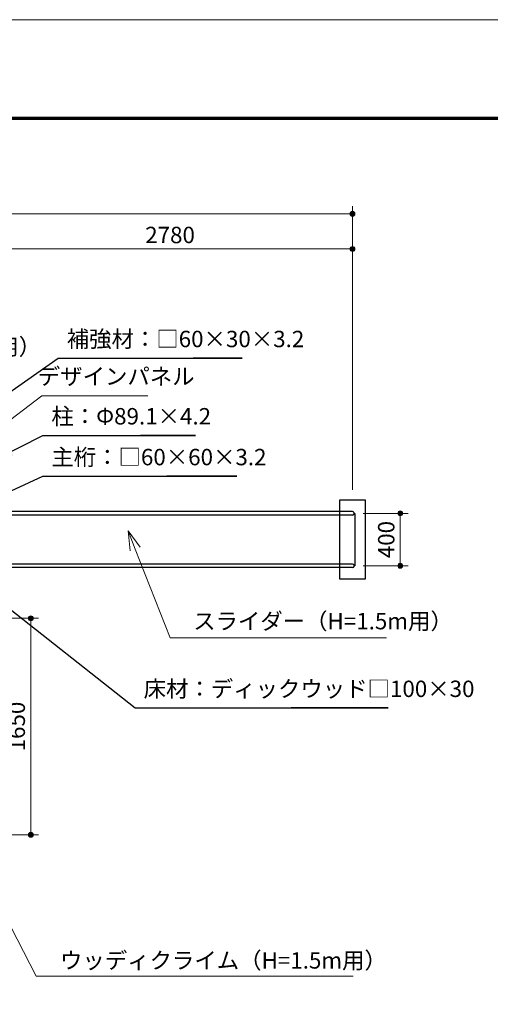
# Model space of a CAD drawing. Extents: x 0 to 21000, y 0 to 14850.
# Drawn here: x 7157 to 10741, y 7345 to 14850 of the extents above; entities that cross this region are included whole.
import ezdxf
from ezdxf.enums import TextEntityAlignment as Align

# ---------------------------------------------------------------- set-up
doc = ezdxf.new("R2010")
doc.units = 0
doc.header["$LTSCALE"] = 50
doc.layers.get('0').update_dxf_attribs({"lineweight": 25})
for name, color, linetype, lineweight in [('D-STR-DIM\u3000寸法線、寸法値', 7, 'Continuous', 13), ('D-STR-HTXT\u3000旗上げ', 7, 'Continuous', 13), ('D-STR\u3000構造物外形線', 1, 'Continuous', 25), ('D-TTL', 2, 'Continuous', 140), ('V-nasSTD', 7, 'Continuous', 0)]:
    doc.layers.add(name, color=color, linetype=linetype, lineweight=lineweight)
doc.styles.add('YOKO_GOTHIC', font='msgothic.ttc')
doc.dimstyles.new('Clair_Dim_Gothic', dxfattribs={"dimtxt": 0.18, "dimasz": 0.18, "dimexe": 0.18, "dimexo": 0.0625, "dimgap": 0.09, "dimtad": 1, "dimdec": 4, "dimzin": 0, "dimdsep": 46, "dimtxsty": 'YOKO_GOTHIC', "dimsah": 1, "dimcen": 0.09, "dimadec": 0, "dimazin": 0, "dimtfac": 1, "dimtdec": 4, "dimtofl": 0, "dimtmove": 2, "dimatfit": 3, "dimfxl": 1, "dimtolj": 1, "dimtzin": 0, "dimarcsym": 0})
doc.dimstyles.get("Standard").update_dxf_attribs({"dimtxt": 0.18, "dimasz": 0.18, "dimexe": 0.18, "dimexo": 0.0625, "dimgap": 0.09, "dimtad": 0, "dimtih": 1, "dimtoh": 1, "dimdec": 4, "dimzin": 0, "dimdsep": 46, "dimtxsty": 'Standard', "dimcen": 0.09, "dimadec": 0, "dimazin": 0, "dimtfac": 1, "dimtdec": 4, "dimtofl": 0, "dimtmove": 0, "dimatfit": 3, "dimfxl": 1, "dimtolj": 1, "dimtzin": 0, "dimarcsym": 0})

# ---------------------------------------------------------------- blocks, each defined once
blk = doc.blocks.new('CLAIR_HATCH_PAINT45')
at = {"layer": 'D-STR-DIM\u3000寸法線、寸法値', "linetype": 'Continuous', "lineweight": 0}
for start, end in [(90, 270), (270, 90)]:
    blk.add_arc((7241.8, 10287.4), 18.8, start, end, dxfattribs=at)
blk = doc.blocks.new('CLAIR_HATCH_PAINT46')
at = {"layer": 'D-STR-DIM\u3000寸法線、寸法値', "linetype": 'Continuous', "lineweight": 0}
for start, end in [(90, 270), (270, 90)]:
    blk.add_arc((7241.8, 8637.4), 18.8, start, end, dxfattribs=at)
blk = doc.blocks.new('*D88')
at = {"layer": 'D-STR-DIM\u3000寸法線、寸法値', "linetype": 'Continuous'}
for points in [[(7241.8, 10268.6), (7240.1, 10268.7), (7238.5, 10268.9), (7236.8, 10269.3), (7235.2, 10269.8), (7233.7, 10270.5), (7232.2, 10271.3), (7230.8, 10272.2), (7229.5, 10273.3), (7228.3, 10274.4), (7227.2, 10275.7), (7226.2, 10277.1), (7225.3, 10278.5), (7224.6, 10280), (7224, 10281.6), (7223.5, 10283.2), (7223.2, 10284.9), (7223.1, 10286.5), (7223.1, 10288.2), (7223.2, 10289.9), (7223.5, 10291.6), (7224, 10293.2), (7224.6, 10294.8), (7225.3, 10296.3), (7226.2, 10297.7), (7227.2, 10299.1), (7228.3, 10300.3), (7229.5, 10301.5), (7230.8, 10302.6), (7232.2, 10303.5), (7233.7, 10304.3), (7235.2, 10304.9), (7236.8, 10305.5), (7238.5, 10305.8), (7240.1, 10306.1), (7241.8, 10306.1), (7243.5, 10306.1), (7245.2, 10305.8), (7246.8, 10305.5), (7248.4, 10304.9), (7250, 10304.3), (7251.4, 10303.5), (7252.8, 10302.6), (7254.2, 10301.5), (7255.4, 10300.3), (7256.5, 10299.1), (7257.5, 10297.7), (7258.3, 10296.3), (7259.1, 10294.8), (7259.7, 10293.2), (7260.1, 10291.6), (7260.4, 10289.9), (7260.6, 10288.2), (7260.6, 10286.5), (7260.4, 10284.9), (7260.1, 10283.2), (7259.7, 10281.6), (7259.1, 10280), (7258.3, 10278.5), (7257.5, 10277.1), (7256.5, 10275.7), (7255.4, 10274.4), (7254.2, 10273.3), (7252.8, 10272.2), (7251.4, 10271.3), (7250, 10270.5), (7248.4, 10269.8), (7246.8, 10269.3), (7245.2, 10268.9), (7243.5, 10268.7)], [(7241.8, 8656.1), (7243.5, 8656.1), (7245.2, 8655.8), (7246.8, 8655.5), (7248.4, 8654.9), (7250, 8654.3), (7251.4, 8653.5), (7252.8, 8652.6), (7254.2, 8651.5), (7255.4, 8650.3), (7256.5, 8649.1), (7257.5, 8647.7), (7258.3, 8646.3), (7259.1, 8644.8), (7259.7, 8643.2), (7260.1, 8641.6), (7260.4, 8639.9), (7260.6, 8638.2), (7260.6, 8636.5), (7260.4, 8634.9), (7260.1, 8633.2), (7259.7, 8631.6), (7259.1, 8630), (7258.3, 8628.5), (7257.5, 8627.1), (7256.5, 8625.7), (7255.4, 8624.4), (7254.2, 8623.3), (7252.8, 8622.2), (7251.4, 8621.3), (7250, 8620.5), (7248.4, 8619.8), (7246.8, 8619.3), (7245.2, 8618.9), (7243.5, 8618.7), (7241.8, 8618.6), (7240.1, 8618.7), (7238.5, 8618.9), (7236.8, 8619.3), (7235.2, 8619.8), (7233.7, 8620.5), (7232.2, 8621.3), (7230.8, 8622.2), (7229.5, 8623.3), (7228.3, 8624.4), (7227.2, 8625.7), (7226.2, 8627.1), (7225.3, 8628.5), (7224.6, 8630), (7224, 8631.6), (7223.5, 8633.2), (7223.2, 8634.9), (7223.1, 8636.5), (7223.1, 8638.2), (7223.2, 8639.9), (7223.5, 8641.6), (7224, 8643.2), (7224.6, 8644.8), (7225.3, 8646.3), (7226.2, 8647.7), (7227.2, 8649.1), (7228.3, 8650.3), (7229.5, 8651.5), (7230.8, 8652.6), (7232.2, 8653.5), (7233.7, 8654.3), (7235.2, 8654.9), (7236.8, 8655.5), (7238.5, 8655.8), (7240.1, 8656.1)]]:
    blk.add_hatch(color=256, dxfattribs=at).paths.add_polyline_path(points)
at = {"layer": 'D-STR-DIM\u3000寸法線、寸法値'}
for p, q in [((6993, 10287.4), (7301.8, 10287.4)), ((7241.8, 10287.4), (7241.8, 8637.4)), ((6893, 8637.4), (7301.8, 8637.4))]:
    blk.add_line(p, q, dxfattribs=at)
at = {"layer": 'D-STR-DIM\u3000寸法線、寸法値', "linetype": 'Continuous'}
for name in ['CLAIR_HATCH_PAINT45', 'CLAIR_HATCH_PAINT46']:
    blk.add_blockref(name, (0, 0), dxfattribs=at)
at = {"layer": 'D-STR-DIM\u3000寸法線、寸法値', "style": 'YOKO_GOTHIC'}
blk.add_text('1650', height=125, rotation=90, dxfattribs=at).set_placement((7134.9, 9462.4), align=Align.MIDDLE_CENTER)
blk = doc.blocks.new('_DotSmall')
at = {"color": 0, "linetype": 'ByBlock', "const_width": 0.5}
blk.add_lwpolyline([(-0.0625, 0, 1), (0.0625, 0, 1)], format="xyb", close=True, dxfattribs=at)
blk = doc.blocks.new('CLAIR_HATCH_PAINT47')
at = {"layer": 'D-STR-DIM\u3000寸法線、寸法値', "linetype": 'Continuous', "lineweight": 0}
for start, end in [(90, 270), (270, 90)]:
    blk.add_arc((10055.7, 11087.4), 18.8, start, end, dxfattribs=at)
blk = doc.blocks.new('CLAIR_HATCH_PAINT48')
at = {"layer": 'D-STR-DIM\u3000寸法線、寸法値', "linetype": 'Continuous', "lineweight": 0}
for start, end in [(90, 270), (270, 90)]:
    blk.add_arc((10055.7, 10687.4), 18.8, start, end, dxfattribs=at)
blk = doc.blocks.new('*D91')
at = {"layer": 'D-STR-DIM\u3000寸法線、寸法値', "linetype": 'Continuous'}
for points in [[(10055.7, 11068.6), (10054.1, 11068.7), (10052.4, 11068.9), (10050.7, 11069.3), (10049.1, 11069.8), (10047.6, 11070.5), (10046.1, 11071.3), (10044.7, 11072.2), (10043.4, 11073.3), (10042.2, 11074.4), (10041.1, 11075.7), (10040.1, 11077.1), (10039.2, 11078.5), (10038.5, 11080), (10037.9, 11081.6), (10037.5, 11083.2), (10037.2, 11084.9), (10037, 11086.5), (10037, 11088.2), (10037.2, 11089.9), (10037.5, 11091.6), (10037.9, 11093.2), (10038.5, 11094.8), (10039.2, 11096.3), (10040.1, 11097.7), (10041.1, 11099.1), (10042.2, 11100.3), (10043.4, 11101.5), (10044.7, 11102.6), (10046.1, 11103.5), (10047.6, 11104.3), (10049.1, 11104.9), (10050.7, 11105.5), (10052.4, 11105.8), (10054.1, 11106.1), (10055.7, 11106.1), (10057.4, 11106.1), (10059.1, 11105.8), (10060.7, 11105.5), (10062.3, 11104.9), (10063.9, 11104.3), (10065.4, 11103.5), (10066.8, 11102.6), (10068.1, 11101.5), (10069.3, 11100.3), (10070.4, 11099.1), (10071.4, 11097.7), (10072.2, 11096.3), (10073, 11094.8), (10073.6, 11093.2), (10074, 11091.6), (10074.3, 11089.9), (10074.5, 11088.2), (10074.5, 11086.5), (10074.3, 11084.9), (10074, 11083.2), (10073.6, 11081.6), (10073, 11080), (10072.2, 11078.5), (10071.4, 11077.1), (10070.4, 11075.7), (10069.3, 11074.4), (10068.1, 11073.3), (10066.8, 11072.2), (10065.4, 11071.3), (10063.9, 11070.5), (10062.3, 11069.8), (10060.7, 11069.3), (10059.1, 11068.9), (10057.4, 11068.7)], [(10055.7, 10706.1), (10057.4, 10706.1), (10059.1, 10705.8), (10060.7, 10705.5), (10062.3, 10704.9), (10063.9, 10704.3), (10065.4, 10703.5), (10066.8, 10702.6), (10068.1, 10701.5), (10069.3, 10700.3), (10070.4, 10699.1), (10071.4, 10697.7), (10072.2, 10696.3), (10073, 10694.8), (10073.6, 10693.2), (10074, 10691.6), (10074.3, 10689.9), (10074.5, 10688.2), (10074.5, 10686.5), (10074.3, 10684.9), (10074, 10683.2), (10073.6, 10681.6), (10073, 10680), (10072.2, 10678.5), (10071.4, 10677.1), (10070.4, 10675.7), (10069.3, 10674.4), (10068.1, 10673.3), (10066.8, 10672.2), (10065.4, 10671.3), (10063.9, 10670.5), (10062.3, 10669.8), (10060.7, 10669.3), (10059.1, 10668.9), (10057.4, 10668.7), (10055.7, 10668.6), (10054.1, 10668.7), (10052.4, 10668.9), (10050.7, 10669.3), (10049.1, 10669.8), (10047.6, 10670.5), (10046.1, 10671.3), (10044.7, 10672.2), (10043.4, 10673.3), (10042.2, 10674.4), (10041.1, 10675.7), (10040.1, 10677.1), (10039.2, 10678.5), (10038.5, 10680), (10037.9, 10681.6), (10037.5, 10683.2), (10037.2, 10684.9), (10037, 10686.5), (10037, 10688.2), (10037.2, 10689.9), (10037.5, 10691.6), (10037.9, 10693.2), (10038.5, 10694.8), (10039.2, 10696.3), (10040.1, 10697.7), (10041.1, 10699.1), (10042.2, 10700.3), (10043.4, 10701.5), (10044.7, 10702.6), (10046.1, 10703.5), (10047.6, 10704.3), (10049.1, 10704.9), (10050.7, 10705.5), (10052.4, 10705.8), (10054.1, 10706.1)]]:
    blk.add_hatch(color=256, dxfattribs=at).paths.add_polyline_path(points)
at = {"layer": 'D-STR-DIM\u3000寸法線、寸法値'}
for p, q in [((9772, 11087.4), (10115.7, 11087.4)), ((10055.7, 11087.4), (10055.7, 10687.4)), ((9772, 10687.4), (10115.7, 10687.4))]:
    blk.add_line(p, q, dxfattribs=at)
at = {"layer": 'D-STR-DIM\u3000寸法線、寸法値', "linetype": 'Continuous'}
for name in ['CLAIR_HATCH_PAINT47', 'CLAIR_HATCH_PAINT48']:
    blk.add_blockref(name, (0, 0), dxfattribs=at)
at = {"layer": 'D-STR-DIM\u3000寸法線、寸法値', "style": 'YOKO_GOTHIC'}
blk.add_text('400', height=125, rotation=90, dxfattribs=at).set_placement((9948.8, 10887.4), align=Align.MIDDLE_CENTER)
blk = doc.blocks.new('CLAIR_GROUP3')
at = {"color": 7, "linetype": 'Continuous', "lineweight": 13}
for p, q in [((7999.8, 10800.7), (7982.3, 10955)), ((7982.3, 10955), (8074.6, 10830.2)), ((7982.3, 10955), (8037.2, 10815.5))]:
    blk.add_line(p, q, dxfattribs=at)
blk = doc.blocks.new('CLAIR_HATCH_PAINT67')
at = {"layer": 'D-STR-DIM\u3000寸法線、寸法値', "linetype": 'Continuous', "lineweight": 0}
for start, end in [(0, 180), (180, 0)]:
    blk.add_arc((6913, 13102.3), 18.8, start, end, dxfattribs=at)
blk = doc.blocks.new('CLAIR_HATCH_PAINT68')
at = {"layer": 'D-STR-DIM\u3000寸法線、寸法値', "linetype": 'Continuous', "lineweight": 0}
for start, end in [(0, 180), (180, 0)]:
    blk.add_arc((9692, 13102.3), 18.8, start, end, dxfattribs=at)
blk = doc.blocks.new('*D126')
at = {"layer": 'D-STR-DIM\u3000寸法線、寸法値', "linetype": 'Continuous'}
for points in [[(6931.8, 13102.3), (6931.7, 13100.6), (6931.5, 13098.9), (6931.1, 13097.3), (6930.6, 13095.7), (6929.9, 13094.1), (6929.1, 13092.7), (6928.2, 13091.3), (6927.2, 13089.9), (6926, 13088.7), (6924.7, 13087.6), (6923.4, 13086.6), (6921.9, 13085.8), (6920.4, 13085), (6918.8, 13084.5), (6917.2, 13084), (6915.6, 13083.7), (6913.9, 13083.6), (6912.2, 13083.6), (6910.5, 13083.7), (6908.9, 13084), (6907.3, 13084.5), (6905.7, 13085), (6904.2, 13085.8), (6902.7, 13086.6), (6901.4, 13087.6), (6900.1, 13088.7), (6898.9, 13089.9), (6897.9, 13091.3), (6897, 13092.7), (6896.2, 13094.1), (6895.5, 13095.7), (6895, 13097.3), (6894.6, 13098.9), (6894.4, 13100.6), (6894.3, 13102.3), (6894.4, 13104), (6894.6, 13105.6), (6895, 13107.3), (6895.5, 13108.9), (6896.2, 13110.4), (6897, 13111.9), (6897.9, 13113.3), (6898.9, 13114.6), (6900.1, 13115.8), (6901.4, 13116.9), (6902.7, 13117.9), (6904.2, 13118.8), (6905.7, 13119.5), (6907.3, 13120.1), (6908.9, 13120.6), (6910.5, 13120.9), (6912.2, 13121), (6913.9, 13121), (6915.6, 13120.9), (6917.2, 13120.6), (6918.8, 13120.1), (6920.4, 13119.5), (6921.9, 13118.8), (6923.4, 13117.9), (6924.7, 13116.9), (6926, 13115.8), (6927.2, 13114.6), (6928.2, 13113.3), (6929.1, 13111.9), (6929.9, 13110.4), (6930.6, 13108.9), (6931.1, 13107.3), (6931.5, 13105.6), (6931.7, 13104)], [(9673.3, 13102.3), (9673.4, 13104), (9673.6, 13105.6), (9674, 13107.3), (9674.5, 13108.9), (9675.1, 13110.4), (9675.9, 13111.9), (9676.9, 13113.3), (9677.9, 13114.6), (9679.1, 13115.8), (9680.3, 13116.9), (9681.7, 13117.9), (9683.1, 13118.8), (9684.7, 13119.5), (9686.2, 13120.1), (9687.9, 13120.6), (9689.5, 13120.9), (9691.2, 13121), (9692.9, 13121), (9694.5, 13120.9), (9696.2, 13120.6), (9697.8, 13120.1), (9699.4, 13119.5), (9700.9, 13118.8), (9702.4, 13117.9), (9703.7, 13116.9), (9705, 13115.8), (9706.2, 13114.6), (9707.2, 13113.3), (9708.1, 13111.9), (9708.9, 13110.4), (9709.6, 13108.9), (9710.1, 13107.3), (9710.5, 13105.6), (9710.7, 13104), (9710.8, 13102.3), (9710.7, 13100.6), (9710.5, 13098.9), (9710.1, 13097.3), (9709.6, 13095.7), (9708.9, 13094.1), (9708.1, 13092.7), (9707.2, 13091.3), (9706.2, 13089.9), (9705, 13088.7), (9703.7, 13087.6), (9702.4, 13086.6), (9700.9, 13085.8), (9699.4, 13085), (9697.8, 13084.5), (9696.2, 13084), (9694.5, 13083.7), (9692.9, 13083.6), (9691.2, 13083.6), (9689.5, 13083.7), (9687.9, 13084), (9686.2, 13084.5), (9684.7, 13085), (9683.1, 13085.8), (9681.7, 13086.6), (9680.3, 13087.6), (9679.1, 13088.7), (9677.9, 13089.9), (9676.9, 13091.3), (9675.9, 13092.7), (9675.1, 13094.1), (9674.5, 13095.7), (9674, 13097.3), (9673.6, 13098.9), (9673.4, 13100.6)]]:
    blk.add_hatch(color=256, dxfattribs=at).paths.add_polyline_path(points)
at = {"layer": 'D-STR-DIM\u3000寸法線、寸法値'}
for p, q in [((6913, 11567.4), (6913, 13162.3)), ((9692, 11267.4), (9692, 13162.3)), ((6913, 13102.3), (9692, 13102.3))]:
    blk.add_line(p, q, dxfattribs=at)
at = {"layer": 'D-STR-DIM\u3000寸法線、寸法値', "linetype": 'Continuous'}
for name in ['CLAIR_HATCH_PAINT67', 'CLAIR_HATCH_PAINT68']:
    blk.add_blockref(name, (0, 0), dxfattribs=at)
at = {"layer": 'D-STR-DIM\u3000寸法線、寸法値', "style": 'YOKO_GOTHIC'}
blk.add_text('2780', height=125, dxfattribs=at).set_placement((8302.5, 13209.2), align=Align.MIDDLE_CENTER)
blk = doc.blocks.new('CLAIR_HATCH_PAINT69')
at = {"layer": 'D-STR-DIM\u3000寸法線、寸法値', "linetype": 'Continuous', "lineweight": 0}
for start, end in [(0, 180), (180, 0)]:
    blk.add_arc((2713, 13369.8), 18.8, start, end, dxfattribs=at)
blk = doc.blocks.new('CLAIR_HATCH_PAINT70')
at = {"layer": 'D-STR-DIM\u3000寸法線、寸法値', "linetype": 'Continuous', "lineweight": 0}
for start, end in [(0, 180), (180, 0)]:
    blk.add_arc((9692, 13369.8), 18.8, start, end, dxfattribs=at)
blk = doc.blocks.new('*D129')
at = {"layer": 'D-STR-DIM\u3000寸法線、寸法値', "linetype": 'Continuous'}
for points in [[(2731.8, 13369.8), (2731.7, 13368.1), (2731.5, 13366.4), (2731.1, 13364.8), (2730.6, 13363.2), (2729.9, 13361.6), (2729.1, 13360.1), (2728.2, 13358.7), (2727.2, 13357.4), (2726, 13356.2), (2724.7, 13355.1), (2723.4, 13354.1), (2721.9, 13353.3), (2720.4, 13352.5), (2718.8, 13351.9), (2717.2, 13351.5), (2715.6, 13351.2), (2713.9, 13351), (2712.2, 13351), (2710.5, 13351.2), (2708.9, 13351.5), (2707.3, 13351.9), (2705.7, 13352.5), (2704.2, 13353.3), (2702.7, 13354.1), (2701.4, 13355.1), (2700.1, 13356.2), (2698.9, 13357.4), (2697.9, 13358.7), (2697, 13360.1), (2696.2, 13361.6), (2695.5, 13363.2), (2695, 13364.8), (2694.6, 13366.4), (2694.4, 13368.1), (2694.3, 13369.8), (2694.4, 13371.4), (2694.6, 13373.1), (2695, 13374.8), (2695.5, 13376.4), (2696.2, 13377.9), (2697, 13379.4), (2697.9, 13380.8), (2698.9, 13382.1), (2700.1, 13383.3), (2701.4, 13384.4), (2702.7, 13385.4), (2704.2, 13386.3), (2705.7, 13387), (2707.3, 13387.6), (2708.9, 13388), (2710.5, 13388.3), (2712.2, 13388.5), (2713.9, 13388.5), (2715.6, 13388.3), (2717.2, 13388), (2718.8, 13387.6), (2720.4, 13387), (2721.9, 13386.3), (2723.4, 13385.4), (2724.7, 13384.4), (2726, 13383.3), (2727.2, 13382.1), (2728.2, 13380.8), (2729.1, 13379.4), (2729.9, 13377.9), (2730.6, 13376.4), (2731.1, 13374.8), (2731.5, 13373.1), (2731.7, 13371.4)], [(9673.3, 13369.8), (9673.4, 13371.4), (9673.6, 13373.1), (9674, 13374.8), (9674.5, 13376.4), (9675.1, 13377.9), (9675.9, 13379.4), (9676.9, 13380.8), (9677.9, 13382.1), (9679.1, 13383.3), (9680.3, 13384.4), (9681.7, 13385.4), (9683.1, 13386.3), (9684.7, 13387), (9686.2, 13387.6), (9687.9, 13388), (9689.5, 13388.3), (9691.2, 13388.5), (9692.9, 13388.5), (9694.5, 13388.3), (9696.2, 13388), (9697.8, 13387.6), (9699.4, 13387), (9700.9, 13386.3), (9702.4, 13385.4), (9703.7, 13384.4), (9705, 13383.3), (9706.2, 13382.1), (9707.2, 13380.8), (9708.1, 13379.4), (9708.9, 13377.9), (9709.6, 13376.4), (9710.1, 13374.8), (9710.5, 13373.1), (9710.7, 13371.4), (9710.8, 13369.8), (9710.7, 13368.1), (9710.5, 13366.4), (9710.1, 13364.8), (9709.6, 13363.2), (9708.9, 13361.6), (9708.1, 13360.1), (9707.2, 13358.7), (9706.2, 13357.4), (9705, 13356.2), (9703.7, 13355.1), (9702.4, 13354.1), (9700.9, 13353.3), (9699.4, 13352.5), (9697.8, 13351.9), (9696.2, 13351.5), (9694.5, 13351.2), (9692.9, 13351), (9691.2, 13351), (9689.5, 13351.2), (9687.9, 13351.5), (9686.2, 13351.9), (9684.7, 13352.5), (9683.1, 13353.3), (9681.7, 13354.1), (9680.3, 13355.1), (9679.1, 13356.2), (9677.9, 13357.4), (9676.9, 13358.7), (9675.9, 13360.1), (9675.1, 13361.6), (9674.5, 13363.2), (9674, 13364.8), (9673.6, 13366.4), (9673.4, 13368.1)]]:
    blk.add_hatch(color=256, dxfattribs=at).paths.add_polyline_path(points)
at = {"layer": 'D-STR-DIM\u3000寸法線、寸法値'}
for p, q in [((2713, 11567.4), (2713, 13429.8)), ((2713, 13369.8), (9692, 13369.8)), ((9692, 11267.4), (9692, 13429.8))]:
    blk.add_line(p, q, dxfattribs=at)
at = {"layer": 'D-STR-DIM\u3000寸法線、寸法値', "linetype": 'Continuous'}
for name in ['CLAIR_HATCH_PAINT69', 'CLAIR_HATCH_PAINT70']:
    blk.add_blockref(name, (0, 0), dxfattribs=at)
at = {"layer": 'D-STR-DIM\u3000寸法線、寸法値', "style": 'YOKO_GOTHIC'}
blk.add_text('6980', height=125, dxfattribs=at).set_placement((6202.5, 13476.7), align=Align.MIDDLE_CENTER)

msp = doc.modelspace()

# ---------------------------------------------------------------- linework, layer by layer
at = {"layer": 'D-STR-HTXT\u3000旗上げ'}
for p, q in [((6793.8, 11580), (7325.5, 11982.5)), ((7325.5, 11982.5), (8133.6, 11982.5)), ((6645.4, 8796.7), (7283.9, 7559.4)), ((7283.9, 7559.4), (9697.3, 7559.4))]:
    msp.add_line(p, q, dxfattribs=at)
msp.add_lwpolyline([(8037.2, 10815.5), (8303.3, 10139.2), (9949.9, 10139.2)], dxfattribs=at)
at = {"layer": 'D-STR\u3000構造物外形線'}
for p, q in [((9692, 11101), (6913, 11101)), ((9692, 11073.8), (6926.6, 11073.8)), ((9710.2, 11087.4), (9705.6, 11087.4)), ((9710.2, 11087.4), (9710.2, 10687.4)), ((9692, 10673.8), (6913, 10673.8)), ((9692, 10701), (6926.6, 10701)), ((9705.6, 10687.4), (9710.2, 10687.4))]:
    msp.add_line(p, q, dxfattribs=at)
msp.add_lwpolyline([(9592, 10587.4), (9792, 10587.4), (9792, 11187.4), (9592, 11187.4)], close=True, dxfattribs=at)
for centre in [(9692, 11087.4), (9692, 10687.4)]:
    msp.add_arc(centre, 13.6, 270, 90, dxfattribs=at)
at = {"layer": 'D-TTL', "color": 7, "linetype": 'Continuous', "lineweight": 70}
msp.add_lwpolyline([(750, 750), (750, 14100), (20250, 14100), (20250, 750)], close=True, dxfattribs=at)
at = {"layer": 'V-nasSTD', "color": 5, "linetype": 'Continuous', "lineweight": 13}
msp.add_lwpolyline([(0, 0), (0, 14850), (21000, 14850), (21000, 0)], close=True, dxfattribs=at)

# ---------------------------------------------------------------- block references
at = {"layer": 'D-STR-HTXT\u3000旗上げ', "color": 7, "linetype": 'Continuous', "lineweight": 0}
msp.add_blockref('CLAIR_GROUP3', (0, 0), dxfattribs=at)

# ---------------------------------------------------------------- texts
at = {"layer": 'D-STR-HTXT\u3000旗上げ', "style": 'YOKO_GOTHIC'}
for s, p in [('補強材：□60×30×3.2', (7515.6, 12314.8)), ('ネットブリッジ（h=0.3m用）', (5022.5, 12256.3)), ('デザインパネル', (7295.6, 12029.8)), ('柱：Φ89.1×4.2', (7398.4, 11725.8)), ('主桁：□60×60×3.2', (7398.4, 11414.7)), ('スライダー（H=1.5m用）', (8478.3, 10164.2)), ('床材：ディックウッド□100×30', (8101.3, 9648.4)), ('ウッディクライム（H=1.5m用）', (7464.5, 7578.3))]:
    msp.add_text(s, height=125, dxfattribs=at).set_placement(p, align=Align.BOTTOM_LEFT)

# ---------------------------------------------------------------- dimensions: what is measured, and where the dimension line sits
at = {"layer": 'D-STR-DIM\u3000寸法線、寸法値'}
for base, p1, picture, middle in [((9692, 13369.8), (2713, 11487.4), '*D129', (6202.5, 13476.7)), ((9692, 13102.3), (6913, 11487.4), '*D126', (8302.5, 13209.2))]:
    dim = msp.add_linear_dim(base=base, p1=p1, p2=(9692, 11187.4), dimstyle='Clair_Dim_Gothic', override={"dimtxt": 125, "dimasz": 131.25, "dimexe": 60, "dimexo": 80, "dimgap": 44.388, "dimdec": 0, "dimlfac": 1, "dimblk1": 'DotSmall', "dimblk2": 'DotSmall', "dimaunit": 1, "dimadec": 4, "dimtfill": 0, "dimtfillclr": 256}, dxfattribs=at)
    dim.commit()
    dim.dimension.update_dxf_attribs({"geometry": picture, "text_midpoint": middle, "dimtype": 160})
for base, p1, p2, angle, picture, middle, dimtype in [((10055.7, 10687.4), (9692, 11087.4), (9692, 10687.4), 270, '*D91', (9948.8, 10887.4), 161), ((7241.8, 8637.4), (6913, 10287.4), (6813, 8637.4), 90, '*D88', (7134.9, 9462.4), 160)]:
    dim = msp.add_linear_dim(base=base, p1=p1, p2=p2, angle=angle, dimstyle='Clair_Dim_Gothic', override={"dimtxt": 125, "dimasz": 131.25, "dimexe": 60, "dimexo": 80, "dimgap": 44.388, "dimdec": 0, "dimlfac": 1, "dimblk1": 'DotSmall', "dimblk2": 'DotSmall', "dimaunit": 1, "dimadec": 4, "dimtfill": 0, "dimtfillclr": 256}, dxfattribs=at)
    dim.commit()
    dim.dimension.update_dxf_attribs({"geometry": picture, "text_midpoint": middle, "dimtype": dimtype})

# ---------------------------------------------------------------- leaders
at = {"layer": 'D-STR-HTXT\u3000旗上げ'}
for points in [[(6112.7, 11335.3), (7451.2, 12270.4), (7471.2, 12270.4), (8851.9, 12270.4), (8479.5, 12270.4)], [(6953.4, 11487.4), (7334, 11681.5), (7354, 11681.5), (8495.3, 11681.5), (8076.7, 11681.5)], [(6855.1, 11148.7), (7334, 11370.4), (7354, 11370.4), (8810.6, 11370.4), (8277.2, 11370.4)], [(6751.5, 10617.8), (8036.9, 9604), (8056.9, 9604), (9962.8, 9604), (9226, 9604)]]:
    msp.add_leader(points, dimstyle='Standard', override={"dimasz": 150, "dimldrblk": 'Open'}, dxfattribs=at)

doc.saveas('drawing.dxf')
